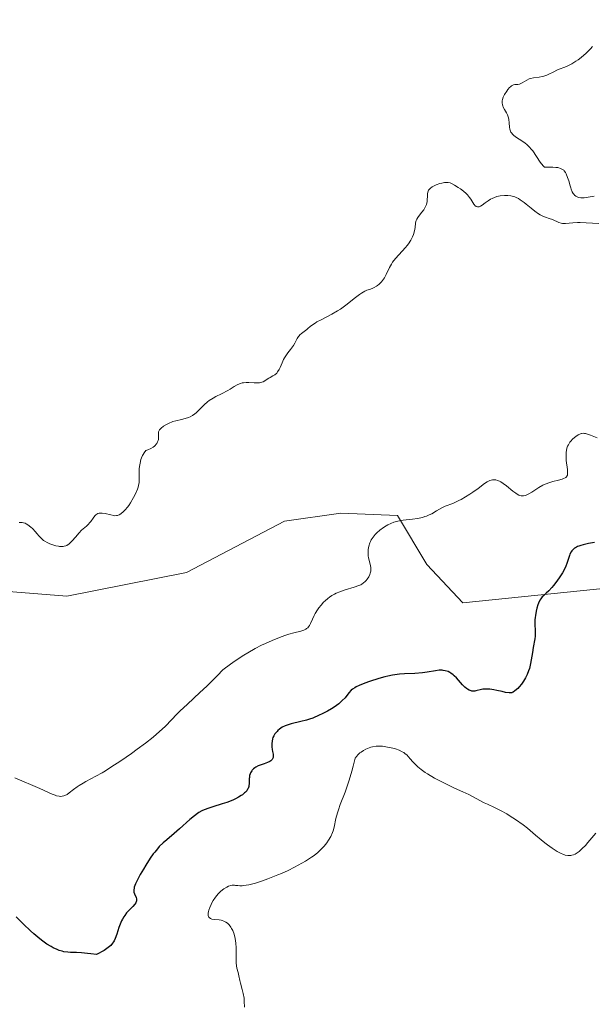
# Model space of a CAD drawing. Units: metres. Extents: x 629022 to 632507, y 4669471 to 4671848.
# Drawn here: x 629590 to 629693, y 4670302 to 4670479 of the extents above; entities that cross this region are included whole.
import ezdxf

# ---------------------------------------------------------------- set-up
doc = ezdxf.new("R2010")
doc.units = ezdxf.units.M
doc.header["$MEASUREMENT"] = 0
for name, color, linetype, lineweight in [('Curva de nivel maestra', 36, 'Continuous', 30), ('Curva de nivel normal', 36, 'Continuous', 0), ('Matorral CxS', 135, 'Continuous', 0)]:
    doc.layers.add(name, color=color, linetype=linetype, lineweight=lineweight)

# ---------------------------------------------------------------- blocks, each defined once
blk = doc.blocks.new('*U184')
at = {"layer": 'Curva de nivel normal', "color": 36, "linetype": 'Continuous', "lineweight": 0}
blk.add_polyline3d([(629693.45, 4670403.95, 320), (629692.22, 4670404.42, 320), (629691.72, 4670404.6, 320), (629691.35, 4670404.71, 320), (629691.18, 4670404.74, 320), (629690.95, 4670404.76, 320), (629690.72, 4670404.74, 320), (629690.61, 4670404.71, 320), (629690.43, 4670404.65, 320), (629690.02, 4670404.45, 320), (629689.6, 4670404.17, 320), (629689.37, 4670404, 320), (629689.02, 4670403.69, 320), (629688.69, 4670403.33, 320), (629688.54, 4670403.13, 320), (629688.27, 4670402.69, 320), (629688.15, 4670402.45, 320), (629688.01, 4670402.06, 320), (629687.92, 4670401.65, 320), (629687.88, 4670401.35, 320), (629687.86, 4670400.75, 320), (629687.9, 4670399.84, 320), (629688.1, 4670398.23, 320), (629688.15, 4670397.71, 320), (629688.15, 4670397.5, 320), (629688.11, 4670397.24, 320), (629688.03, 4670397.03, 320), (629687.96, 4670396.94, 320), (629687.82, 4670396.82, 320), (629687.71, 4670396.74, 320), (629687.43, 4670396.61, 320), (629687.16, 4670396.52, 320), (629686.51, 4670396.34, 320), (629685.47, 4670396.07, 320), (629684.92, 4670395.9, 320), (629684.1, 4670395.6, 320), (629683.71, 4670395.42, 320), (629682.98, 4670395.03, 320), (629681.7, 4670394.21, 320), (629681.15, 4670393.88, 320), (629680.72, 4670393.66, 320), (629680.51, 4670393.59, 320), (629680.22, 4670393.53, 320), (629679.93, 4670393.53, 320), (629679.78, 4670393.54, 320), (629679.56, 4670393.6, 320), (629679.4, 4670393.66, 320), (629679.08, 4670393.82, 320), (629678.83, 4670393.98, 320), (629678.29, 4670394.39, 320), (629677.16, 4670395.34, 320), (629676.6, 4670395.76, 320), (629676.13, 4670396.06, 320), (629675.91, 4670396.17, 320), (629675.58, 4670396.3, 320), (629675.26, 4670396.38, 320), (629675.1, 4670396.41, 320), (629674.79, 4670396.41, 320), (629674.63, 4670396.4, 320), (629674.4, 4670396.35, 320), (629674.18, 4670396.27, 320), (629673.71, 4670396.03, 320), (629673.22, 4670395.71, 320), (629672.06, 4670394.84, 320), (629671.12, 4670394.17, 320), (629670.6, 4670393.83, 320), (629669.81, 4670393.33, 320), (629669.01, 4670392.87, 320), (629668.62, 4670392.67, 320), (629668.24, 4670392.49, 320), (629667.52, 4670392.18, 320), (629666.17, 4670391.65, 320), (629665.54, 4670391.35, 320), (629664.62, 4670390.82, 320), (629663.77, 4670390.32, 320), (629663.3, 4670390.09, 320), (629662.8, 4670389.88, 320), (629662.53, 4670389.79, 320), (629662.11, 4670389.66, 320), (629661.21, 4670389.47, 320), (629660.28, 4670389.33, 320), (629658.61, 4670389.14, 320), (629657.69, 4670388.99, 320), (629657.21, 4670388.87, 320), (629656.92, 4670388.78, 320), (629656.38, 4670388.57, 320), (629655.84, 4670388.3, 320), (629655.55, 4670388.14, 320), (629655.12, 4670387.87, 320), (629654.46, 4670387.38, 320), (629653.88, 4670386.87, 320), (629653.6, 4670386.59, 320), (629653.21, 4670386.12, 320), (629652.88, 4670385.62, 320), (629652.74, 4670385.35, 320), (629652.62, 4670385.07, 320), (629652.45, 4670384.49, 320), (629652.35, 4670383.89, 320), (629652.33, 4670383.49, 320), (629652.33, 4670383.23, 320), (629652.36, 4670382.73, 320), (629652.4, 4670382.45, 320), (629652.51, 4670381.94, 320), (629652.74, 4670381.01, 320), (629652.81, 4670380.59, 320), (629652.82, 4670380.39, 320), (629652.79, 4670380, 320), (629652.71, 4670379.64, 320), (629652.63, 4670379.41, 320), (629652.43, 4670378.99, 320), (629652.16, 4670378.57, 320), (629651.95, 4670378.33, 320), (629651.81, 4670378.18, 320), (629651.52, 4670377.91, 320), (629651.2, 4670377.68, 320), (629651.01, 4670377.58, 320), (629650.65, 4670377.42, 320), (629649.84, 4670377.15, 320), (629648.21, 4670376.66, 320), (629647.26, 4670376.32, 320), (629646.62, 4670376.04, 320), (629646.31, 4670375.88, 320), (629645.84, 4670375.62, 320), (629645.4, 4670375.32, 320), (629645.12, 4670375.11, 320), (629644.59, 4670374.66, 320), (629644.35, 4670374.42, 320), (629643.89, 4670373.93, 320), (629643.48, 4670373.43, 320), (629643.23, 4670373.09, 320), (629642.82, 4670372.42, 320), (629642.63, 4670372.07, 320), (629642.32, 4670371.4, 320), (629641.98, 4670370.62, 320), (629641.8, 4670370.28, 320), (629641.6, 4670370, 320), (629641.48, 4670369.87, 320), (629641.28, 4670369.71, 320), (629641.13, 4670369.61, 320), (629640.79, 4670369.44, 320), (629640.23, 4670369.25, 320), (629638.97, 4670368.94, 320), (629638.08, 4670368.69, 320), (629637.58, 4670368.53, 320), (629636.74, 4670368.23, 320), (629635.13, 4670367.59, 320), (629633.9, 4670367.06, 320), (629633.2, 4670366.73, 320), (629632.04, 4670366.13, 320), (629630.73, 4670365.38, 320), (629630.02, 4670364.94, 320), (629628.47, 4670363.9, 320), (629627.62, 4670363.3, 320), (629626.28, 4670362.28, 320), (629625.29, 4670361.27, 320), (629623.36, 4670359.38, 320), (629622.13, 4670358.22, 320), (629619.91, 4670356.17, 320), (629618.54, 4670354.89, 320), (629617.98, 4670354.33, 320), (629617.03, 4670353.36, 320), (629615.94, 4670352.21, 320), (629615.37, 4670351.65, 320), (629614.36, 4670350.74, 320), (629613.76, 4670350.24, 320), (629612.38, 4670349.17, 320), (629610.87, 4670348.05, 320), (629609.84, 4670347.32, 320), (629607.92, 4670345.99, 320), (629606.15, 4670344.82, 320), (629605.17, 4670344.2, 320), (629604.58, 4670343.85, 320), (629603.48, 4670343.23, 320), (629601.65, 4670342.27, 320), (629601.15, 4670342, 320), (629600.44, 4670341.57, 320), (629600.1, 4670341.34, 320), (629599.47, 4670340.84, 320), (629598.67, 4670340.22, 320), (629598.28, 4670339.95, 320), (629597.89, 4670339.75, 320), (629597.69, 4670339.68, 320), (629597.38, 4670339.61, 320), (629597.07, 4670339.59, 320), (629596.85, 4670339.61, 320), (629596.39, 4670339.71, 320), (629596.14, 4670339.79, 320), (629595.59, 4670340.01, 320), (629593.42, 4670340.99, 320), (629588.92, 4670342.91, 320)], dxfattribs=at)
blk = doc.blocks.new('*U190')
at = {"layer": 'Curva de nivel normal', "color": 36, "linetype": 'Continuous', "lineweight": 0}
for points in [[(629589.69, 4670388.75, 315), (629590.04, 4670388.76, 315), (629590.22, 4670388.75, 315), (629590.49, 4670388.7, 315), (629590.75, 4670388.61, 315), (629590.93, 4670388.52, 315), (629591.27, 4670388.32, 315), (629591.77, 4670387.93, 315), (629592.08, 4670387.65, 315), (629592.62, 4670387.06, 315), (629592.85, 4670386.79, 315), (629593.26, 4670386.3, 315), (629593.56, 4670385.97, 315), (629593.88, 4670385.68, 315), (629594.07, 4670385.54, 315), (629594.27, 4670385.4, 315), (629594.72, 4670385.14, 315), (629595.22, 4670384.92, 315), (629595.57, 4670384.78, 315), (629596.28, 4670384.57, 315), (629596.73, 4670384.47, 315), (629596.96, 4670384.43, 315), (629597.29, 4670384.41, 315), (629597.61, 4670384.44, 315), (629597.77, 4670384.47, 315), (629598.08, 4670384.56, 315), (629598.23, 4670384.63, 315), (629598.46, 4670384.77, 315), (629598.61, 4670384.88, 315), (629598.91, 4670385.14, 315), (629599.2, 4670385.45, 315), (629599.78, 4670386.14, 315), (629600.45, 4670386.91, 315), (629600.9, 4670387.34, 315), (629601.77, 4670388.09, 315), (629602.16, 4670388.47, 315), (629602.34, 4670388.66, 315), (629602.56, 4670388.95, 315), (629602.95, 4670389.53, 315), (629603.26, 4670389.93, 315), (629603.48, 4670390.14, 315), (629603.61, 4670390.23, 315), (629603.82, 4670390.34, 315), (629604.05, 4670390.4, 315), (629604.21, 4670390.42, 315), (629604.56, 4670390.42, 315), (629605.12, 4670390.35, 315), (629606.15, 4670390.1, 315), (629606.67, 4670389.98, 315), (629606.89, 4670389.96, 315), (629607.19, 4670389.97, 315), (629607.33, 4670390, 315), (629607.63, 4670390.12, 315), (629607.92, 4670390.3, 315), (629608.08, 4670390.41, 315), (629608.32, 4670390.62, 315), (629608.72, 4670391.02, 315), (629609.14, 4670391.52, 315), (629609.36, 4670391.82, 315), (629609.65, 4670392.27, 315), (629610.24, 4670393.25, 315), (629610.62, 4670394.02, 315), (629610.93, 4670394.74, 315), (629611.05, 4670395.07, 315), (629611.13, 4670395.37, 315), (629611.22, 4670395.9, 315), (629611.24, 4670396.24, 315), (629611.22, 4670397.64, 315), (629611.25, 4670398.37, 315), (629611.29, 4670398.77, 315), (629611.39, 4670399.39, 315), (629611.56, 4670400.03, 315), (629611.67, 4670400.34, 315), (629611.85, 4670400.75, 315), (629611.95, 4670400.95, 315), (629612.13, 4670401.24, 315), (629612.45, 4670401.64, 315), (629612.77, 4670401.76, 315), (629613.32, 4670402.01, 315), (629613.74, 4670402.27, 315), (629613.96, 4670402.45, 315), (629614.09, 4670402.57, 315), (629614.3, 4670402.8, 315), (629614.4, 4670402.93, 315), (629614.55, 4670403.19, 315), (629614.64, 4670403.45, 315), (629614.68, 4670403.63, 315), (629614.71, 4670404.01, 315), (629614.68, 4670404.65, 315), (629614.72, 4670404.99, 315), (629614.8, 4670405.22, 315), (629614.87, 4670405.34, 315), (629614.99, 4670405.51, 315), (629615.16, 4670405.68, 315), (629615.59, 4670406.02, 315), (629616.12, 4670406.33, 315), (629616.51, 4670406.52, 315), (629617.29, 4670406.84, 315), (629617.83, 4670407.01, 315), (629618.82, 4670407.24, 315), (629619.5, 4670407.4, 315), (629620.08, 4670407.59, 315), (629620.37, 4670407.71, 315), (629620.8, 4670407.95, 315), (629621.23, 4670408.25, 315), (629621.44, 4670408.43, 315), (629621.89, 4670408.86, 315), (629622.89, 4670409.86, 315), (629623.48, 4670410.37, 315), (629623.8, 4670410.61, 315), (629624.51, 4670411.06, 315), (629625.02, 4670411.33, 315), (629626.04, 4670411.85, 315), (629627.12, 4670412.41, 315), (629627.54, 4670412.66, 315), (629628.3, 4670413.15, 315), (629628.85, 4670413.47, 315), (629629.23, 4670413.64, 315), (629629.42, 4670413.7, 315), (629629.74, 4670413.78, 315), (629629.96, 4670413.81, 315), (629630.42, 4670413.85, 315), (629630.9, 4670413.85, 315), (629631.86, 4670413.81, 315), (629632.51, 4670413.8, 315), (629632.81, 4670413.82, 315), (629633.07, 4670413.86, 315), (629633.23, 4670413.9, 315), (629633.51, 4670414.01, 315), (629633.76, 4670414.14, 315), (629634.2, 4670414.44, 315), (629634.52, 4670414.65, 315), (629634.75, 4670414.78, 315), (629635.23, 4670415.04, 315), (629635.59, 4670415.26, 315), (629635.93, 4670415.56, 315), (629636.08, 4670415.75, 315), (629636.37, 4670416.22, 315), (629636.54, 4670416.58, 315), (629636.89, 4670417.38, 315), (629637.17, 4670417.98, 315), (629637.32, 4670418.28, 315), (629637.67, 4670418.83, 315), (629637.91, 4670419.17, 315), (629638.41, 4670419.81, 315), (629638.91, 4670420.49, 315), (629639.18, 4670420.92, 315), (629639.61, 4670421.74, 315), (629639.83, 4670422.09, 315), (629639.95, 4670422.26, 315), (629640.08, 4670422.41, 315), (629640.38, 4670422.67, 315), (629641.34, 4670423.37, 315), (629641.53, 4670423.53, 315), (629641.94, 4670423.89, 315), (629642.32, 4670424.19, 315), (629642.83, 4670424.53, 315), (629643.14, 4670424.72, 315), (629643.91, 4670425.13, 315), (629645.82, 4670426.13, 315), (629646.84, 4670426.72, 315), (629647.35, 4670427.04, 315), (629648.32, 4670427.73, 315), (629650.05, 4670429.09, 315), (629650.79, 4670429.66, 315), (629651.13, 4670429.89, 315), (629651.73, 4670430.24, 315), (629652.09, 4670430.4, 315), (629652.74, 4670430.63, 315), (629653.2, 4670430.79, 315), (629653.42, 4670430.9, 315), (629653.83, 4670431.13, 315), (629654.03, 4670431.26, 315), (629654.32, 4670431.5, 315), (629654.74, 4670431.92, 315), (629655.12, 4670432.4, 315), (629655.29, 4670432.66, 315), (629655.59, 4670433.23, 315), (629656.15, 4670434.47, 315), (629656.5, 4670435.12, 315), (629656.72, 4670435.45, 315), (629657.24, 4670436.11, 315), (629658.46, 4670437.42, 315), (629659.05, 4670438.08, 315), (629659.32, 4670438.42, 315), (629659.56, 4670438.75, 315), (629659.97, 4670439.4, 315), (629660.29, 4670440.02, 315), (629660.46, 4670440.4, 315), (629660.68, 4670441.08, 315), (629660.8, 4670441.65, 315), (629660.85, 4670442.45, 315), (629660.9, 4670442.76, 315), (629660.95, 4670442.92, 315), (629661.07, 4670443.19, 315), (629661.25, 4670443.48, 315), (629661.36, 4670443.65, 315), (629661.99, 4670444.41, 315), (629662.32, 4670444.85, 315), (629662.6, 4670445.32, 315), (629662.72, 4670445.57, 315), (629662.8, 4670445.82, 315), (629662.91, 4670446.33, 315), (629662.94, 4670446.66, 315), (629662.97, 4670447.29, 315), (629663, 4670447.71, 315), (629663.05, 4670448.03, 315), (629663.1, 4670448.17, 315), (629663.18, 4670448.37, 315), (629663.38, 4670448.63, 315), (629663.51, 4670448.75, 315), (629663.84, 4670448.98, 315), (629664.05, 4670449.09, 315), (629664.53, 4670449.31, 315), (629665.23, 4670449.55, 315), (629665.58, 4670449.64, 315), (629666.07, 4670449.73, 315), (629666.48, 4670449.76, 315), (629666.67, 4670449.75, 315), (629667.04, 4670449.67, 315), (629667.28, 4670449.57, 315), (629667.84, 4670449.29, 315), (629668.52, 4670448.87, 315), (629668.89, 4670448.62, 315), (629669.44, 4670448.21, 315), (629669.94, 4670447.77, 315), (629670.17, 4670447.54, 315), (629670.54, 4670447.07, 315), (629670.75, 4670446.77, 315), (629671.29, 4670445.87, 315), (629671.4, 4670445.73, 315), (629671.51, 4670445.61, 315), (629671.74, 4670445.45, 315), (629671.98, 4670445.38, 315), (629672.15, 4670445.38, 315), (629672.27, 4670445.4, 315), (629672.5, 4670445.49, 315), (629672.78, 4670445.65, 315), (629673.37, 4670446.1, 315), (629673.85, 4670446.47, 315), (629674.32, 4670446.77, 315), (629674.58, 4670446.9, 315), (629674.99, 4670447.07, 315), (629675.46, 4670447.21, 315), (629675.71, 4670447.27, 315), (629676.06, 4670447.33, 315), (629676.82, 4670447.39, 315), (629677.39, 4670447.39, 315), (629677.94, 4670447.34, 315), (629678.2, 4670447.3, 315), (629678.68, 4670447.17, 315), (629678.9, 4670447.08, 315), (629679.35, 4670446.85, 315), (629679.65, 4670446.66, 315), (629680.33, 4670446.15, 315), (629680.72, 4670445.84, 315), (629681.59, 4670445.14, 315), (629682.26, 4670444.61, 315), (629682.92, 4670444.15, 315), (629683.23, 4670443.95, 315), (629683.81, 4670443.65, 315), (629684.16, 4670443.51, 315), (629684.8, 4670443.31, 315), (629685.42, 4670443.1, 315), (629686.56, 4670442.56, 315), (629686.99, 4670442.44, 315), (629687.22, 4670442.4, 315), (629687.74, 4670442.39, 315), (629689.07, 4670442.51, 315), (629689.92, 4670442.56, 315), (629690.4, 4670442.57, 315), (629691.47, 4670442.53, 315), (629693.76, 4670442.36, 315)], [(629692.89, 4670447.29, 315), (629691.83, 4670447.12, 315), (629691.1, 4670447.02, 315), (629690.68, 4670447, 315), (629690.5, 4670447.01, 315), (629690.16, 4670447.06, 315), (629689.96, 4670447.12, 315), (629689.83, 4670447.17, 315), (629689.6, 4670447.3, 315), (629689.39, 4670447.48, 315), (629689.3, 4670447.58, 315), (629689.16, 4670447.76, 315), (629688.96, 4670448.1, 315), (629688.78, 4670448.53, 315), (629688.7, 4670448.79, 315), (629688.58, 4670449.17, 315), (629688.34, 4670450.02, 315), (629688.13, 4670450.67, 315), (629687.88, 4670451.28, 315), (629687.74, 4670451.54, 315), (629687.55, 4670451.81, 315), (629687.44, 4670451.93, 315), (629687.24, 4670452.09, 315), (629687.01, 4670452.22, 315), (629686.87, 4670452.28, 315), (629686.55, 4670452.37, 315), (629686.36, 4670452.41, 315), (629686.05, 4670452.46, 315), (629685.48, 4670452.5, 315), (629685.05, 4670452.51, 315), (629683.99, 4670452.5, 315), (629683.74, 4670452.76, 315), (629683.24, 4670453.37, 315), (629681.88, 4670455.41, 315), (629681.67, 4670455.69, 315), (629681.25, 4670456.17, 315), (629680.84, 4670456.56, 315), (629680.55, 4670456.78, 315), (629679.94, 4670457.2, 315), (629678.94, 4670457.81, 315), (629678.48, 4670458.17, 315), (629678.22, 4670458.43, 315), (629678.11, 4670458.57, 315), (629677.97, 4670458.8, 315), (629677.9, 4670458.96, 315), (629677.79, 4670459.31, 315), (629677.73, 4670459.68, 315), (629677.67, 4670460.46, 315), (629677.6, 4670461.05, 315), (629677.54, 4670461.34, 315), (629677.48, 4670461.52, 315), (629677.34, 4670461.88, 315), (629677.18, 4670462.22, 315), (629676.82, 4670462.85, 315), (629676.58, 4670463.29, 315), (629676.49, 4670463.49, 315), (629676.43, 4670463.69, 315), (629676.37, 4670464.06, 315), (629676.4, 4670464.41, 315), (629676.45, 4670464.64, 315), (629676.6, 4670465.07, 315), (629676.84, 4670465.55, 315), (629677.21, 4670466.15, 315), (629677.42, 4670466.43, 315), (629677.71, 4670466.77, 315), (629677.86, 4670466.91, 315), (629678.09, 4670467.1, 315), (629678.33, 4670467.23, 315), (629678.44, 4670467.27, 315), (629678.68, 4670467.31, 315), (629679.19, 4670467.34, 315), (629679.48, 4670467.4, 315), (629679.64, 4670467.46, 315), (629679.99, 4670467.63, 315), (629680.81, 4670468.11, 315), (629681.26, 4670468.33, 315), (629681.5, 4670468.42, 315), (629681.99, 4670468.53, 315), (629683.03, 4670468.66, 315), (629683.58, 4670468.76, 315), (629683.86, 4670468.83, 315), (629684.42, 4670469.03, 315), (629684.79, 4670469.2, 315), (629685.54, 4670469.57, 315), (629686.34, 4670469.95, 315), (629687.92, 4670470.53, 315), (629688.56, 4670470.83, 315), (629688.92, 4670471.03, 315), (629689.63, 4670471.49, 315), (629690.01, 4670471.75, 315), (629690.59, 4670472.2, 315), (629691.46, 4670472.94, 315), (629692, 4670473.47, 315), (629692.26, 4670473.75, 315), (629692.61, 4670474.16, 315)]]:
    blk.add_polyline3d(points, dxfattribs=at)
blk = doc.blocks.new('*U193')
at = {"layer": 'Curva de nivel maestra', "color": 36, "linetype": 'Continuous', "lineweight": 30}
blk.add_polyline3d([(629692.98, 4670385.14, 325), (629691.89, 4670384.97, 325), (629690.93, 4670384.76, 325), (629690.51, 4670384.64, 325), (629690.14, 4670384.51, 325), (629689.93, 4670384.42, 325), (629689.55, 4670384.22, 325), (629689.38, 4670384.12, 325), (629689.11, 4670383.89, 325), (629688.88, 4670383.64, 325), (629688.75, 4670383.45, 325), (629688.55, 4670383.05, 325), (629688.45, 4670382.8, 325), (629687.99, 4670381.39, 325), (629687.81, 4670380.92, 325), (629687.44, 4670380.13, 325), (629687.2, 4670379.7, 325), (629686.63, 4670378.82, 325), (629686, 4670377.95, 325), (629685.58, 4670377.41, 325), (629685.3, 4670377.07, 325), (629684.78, 4670376.5, 325), (629684.3, 4670376.04, 325), (629683.8, 4670375.6, 325), (629683.59, 4670375.39, 325), (629683.31, 4670375.05, 325), (629683.18, 4670374.83, 325), (629682.92, 4670374.28, 325), (629682.82, 4670373.99, 325), (629682.62, 4670373.35, 325), (629682.5, 4670372.84, 325), (629682.36, 4670372.06, 325), (629682.31, 4670371.67, 325), (629682.28, 4670371.28, 325), (629682.27, 4670370.55, 325), (629682.31, 4670369.23, 325), (629682.31, 4670368.64, 325), (629682.3, 4670368.37, 325), (629682.24, 4670367.85, 325), (629681.95, 4670366.31, 325), (629681.82, 4670365.41, 325), (629681.62, 4670364.1, 325), (629681.5, 4670363.42, 325), (629681.27, 4670362.55, 325), (629681.13, 4670362.12, 325), (629680.88, 4670361.49, 325), (629680.58, 4670360.88, 325), (629680.42, 4670360.58, 325), (629680.24, 4670360.29, 325), (629679.85, 4670359.75, 325), (629679.45, 4670359.26, 325), (629679.18, 4670358.97, 325), (629678.69, 4670358.52, 325), (629678.36, 4670358.3, 325), (629678.21, 4670358.23, 325), (629678.1, 4670358.2, 325), (629677.88, 4670358.16, 325), (629677.63, 4670358.16, 325), (629677, 4670358.26, 325), (629676.38, 4670358.4, 325), (629675.42, 4670358.62, 325), (629674.91, 4670358.72, 325), (629674.18, 4670358.83, 325), (629673.84, 4670358.86, 325), (629673.51, 4670358.86, 325), (629672.94, 4670358.82, 325), (629672.45, 4670358.72, 325), (629671.91, 4670358.57, 325), (629671.67, 4670358.51, 325), (629671.51, 4670358.48, 325), (629671.22, 4670358.46, 325), (629670.96, 4670358.48, 325), (629670.8, 4670358.51, 325), (629670.48, 4670358.64, 325), (629670.16, 4670358.83, 325), (629669.99, 4670358.95, 325), (629669.72, 4670359.18, 325), (629669.27, 4670359.63, 325), (629668.19, 4670360.85, 325), (629667.78, 4670361.25, 325), (629667.57, 4670361.43, 325), (629667.19, 4670361.71, 325), (629666.99, 4670361.83, 325), (629666.68, 4670361.98, 325), (629666.18, 4670362.14, 325), (629665.83, 4670362.21, 325), (629665.65, 4670362.22, 325), (629665.36, 4670362.23, 325), (629665.06, 4670362.22, 325), (629664.41, 4670362.14, 325), (629662.94, 4670361.89, 325), (629662.1, 4670361.77, 325), (629660.74, 4670361.67, 325), (629658.86, 4670361.58, 325), (629657.96, 4670361.52, 325), (629657.52, 4670361.47, 325), (629656.69, 4670361.35, 325), (629655.88, 4670361.19, 325), (629655.35, 4670361.06, 325), (629654.26, 4670360.76, 325), (629652.57, 4670360.21, 325), (629651.76, 4670359.92, 325), (629650.71, 4670359.49, 325), (629650.17, 4670359.23, 325), (629649.94, 4670359.1, 325), (629649.54, 4670358.83, 325), (629649.31, 4670358.64, 325), (629648.89, 4670358.19, 325), (629648.18, 4670357.31, 325), (629647.69, 4670356.78, 325), (629647.06, 4670356.21, 325), (629646.67, 4670355.92, 325), (629646.39, 4670355.72, 325), (629645.76, 4670355.31, 325), (629645.06, 4670354.9, 325), (629644.06, 4670354.39, 325), (629643.55, 4670354.15, 325), (629642.39, 4670353.66, 325), (629641.82, 4670353.46, 325), (629641.28, 4670353.28, 325), (629640.26, 4670353.01, 325), (629638.5, 4670352.61, 325), (629637.77, 4670352.4, 325), (629637.45, 4670352.28, 325), (629636.88, 4670351.99, 325), (629636.41, 4670351.66, 325), (629636.15, 4670351.43, 325), (629635.99, 4670351.27, 325), (629635.72, 4670350.96, 325), (629635.6, 4670350.8, 325), (629635.4, 4670350.47, 325), (629635.25, 4670350.14, 325), (629635.17, 4670349.93, 325), (629635.08, 4670349.5, 325), (629635.03, 4670349.07, 325), (629635.02, 4670348.85, 325), (629635.03, 4670348.51, 325), (629635.1, 4670347.99, 325), (629635.18, 4670347.65, 325), (629635.28, 4670347.2, 325), (629635.31, 4670346.99, 325), (629635.31, 4670346.69, 325), (629635.28, 4670346.56, 325), (629635.24, 4670346.43, 325), (629635.08, 4670346.2, 325), (629634.85, 4670346, 325), (629634.67, 4670345.88, 325), (629634.24, 4670345.68, 325), (629633.69, 4670345.47, 325), (629632.94, 4670345.22, 325), (629632.59, 4670345.08, 325), (629632.18, 4670344.86, 325), (629631.99, 4670344.74, 325), (629631.75, 4670344.54, 325), (629631.54, 4670344.32, 325), (629631.44, 4670344.2, 325), (629631.23, 4670343.85, 325), (629631.15, 4670343.66, 325), (629631.06, 4670343.34, 325), (629631.01, 4670342.97, 325), (629631, 4670342.78, 325), (629630.98, 4670341.87, 325), (629630.93, 4670341.54, 325), (629630.9, 4670341.37, 325), (629630.78, 4670341.04, 325), (629630.69, 4670340.87, 325), (629630.53, 4670340.62, 325), (629630.31, 4670340.38, 325), (629630.15, 4670340.22, 325), (629629.76, 4670339.9, 325), (629629.54, 4670339.75, 325), (629629.06, 4670339.46, 325), (629628.54, 4670339.18, 325), (629628.17, 4670339.01, 325), (629627.42, 4670338.69, 325), (629626.98, 4670338.53, 325), (629626.12, 4670338.24, 325), (629624.47, 4670337.75, 325), (629623.74, 4670337.51, 325), (629622.88, 4670337.18, 325), (629622.49, 4670337, 325), (629621.95, 4670336.7, 325), (629621.68, 4670336.53, 325), (629621.15, 4670336.14, 325), (629620.32, 4670335.44, 325), (629618.5, 4670333.79, 325), (629617.49, 4670332.93, 325), (629616.17, 4670331.82, 325), (629615.56, 4670331.28, 325), (629614.85, 4670330.58, 325), (629614.51, 4670330.21, 325), (629614.02, 4670329.61, 325), (629613.76, 4670329.27, 325), (629613.22, 4670328.49, 325), (629612.42, 4670327.25, 325), (629612.01, 4670326.57, 325), (629611.43, 4670325.57, 325), (629610.93, 4670324.65, 325), (629610.73, 4670324.24, 325), (629610.57, 4670323.89, 325), (629610.36, 4670323.3, 325), (629610.32, 4670323.13, 325), (629610.27, 4670322.84, 325), (629610.27, 4670322.58, 325), (629610.29, 4670322.43, 325), (629610.38, 4670322.13, 325), (629610.68, 4670321.45, 325), (629610.74, 4670321.21, 325), (629610.76, 4670321.09, 325), (629610.75, 4670320.84, 325), (629610.71, 4670320.71, 325), (629610.62, 4670320.5, 325), (629610.48, 4670320.29, 325), (629610.07, 4670319.84, 325), (629609.36, 4670319.12, 325), (629608.98, 4670318.71, 325), (629608.63, 4670318.24, 325), (629608.46, 4670317.98, 325), (629608.23, 4670317.57, 325), (629608.09, 4670317.29, 325), (629607.83, 4670316.69, 325), (629607.61, 4670316.07, 325), (629607.21, 4670314.88, 325), (629606.92, 4670314.09, 325), (629606.73, 4670313.69, 325), (629606.63, 4670313.5, 325), (629606.46, 4670313.24, 325), (629606.13, 4670312.87, 325), (629605.69, 4670312.49, 325), (629605.41, 4670312.29, 325), (629604.92, 4670311.97, 325), (629603.6, 4670311.21, 325), (629602.58, 4670311.36, 325), (629601.97, 4670311.43, 325), (629600.89, 4670311.52, 325), (629599.96, 4670311.56, 325), (629598.9, 4670311.6, 325), (629598.42, 4670311.63, 325), (629597.73, 4670311.73, 325), (629597.39, 4670311.8, 325), (629596.87, 4670311.96, 325), (629596.52, 4670312.1, 325), (629595.79, 4670312.44, 325), (629595.43, 4670312.64, 325), (629594.68, 4670313.1, 325), (629593.91, 4670313.64, 325), (629593.39, 4670314.05, 325), (629592.32, 4670314.94, 325), (629591.71, 4670315.48, 325), (629590.46, 4670316.67, 325), (629589.17, 4670317.98, 325)], dxfattribs=at)

msp = doc.modelspace()

# ---------------------------------------------------------------- linework, layer by layer
at = {"layer": 'Curva de nivel normal', "color": 36, "linetype": 'Continuous', "lineweight": 0}
msp.add_polyline3d([(629693.18, 4670333.03, 330), (629692.5, 4670332.15, 330), (629691.8, 4670331.32, 330), (629691.34, 4670330.81, 330), (629690.75, 4670330.22, 330), (629690.48, 4670329.97, 330), (629690.19, 4670329.72, 330), (629689.67, 4670329.35, 330), (629689.51, 4670329.26, 330), (629689.2, 4670329.12, 330), (629688.92, 4670329.03, 330), (629688.73, 4670328.99, 330), (629688.36, 4670328.97, 330), (629688.16, 4670328.99, 330), (629687.73, 4670329.06, 330), (629687.28, 4670329.21, 330), (629686.96, 4670329.35, 330), (629686.26, 4670329.72, 330), (629685.37, 4670330.29, 330), (629684.51, 4670330.91, 330), (629684.07, 4670331.25, 330), (629683.4, 4670331.78, 330), (629682.39, 4670332.65, 330), (629680.95, 4670333.87, 330), (629680.14, 4670334.5, 330), (629678.79, 4670335.46, 330), (629677.85, 4670336.06, 330), (629677.24, 4670336.44, 330), (629676.09, 4670337.09, 330), (629675, 4670337.63, 330), (629673.77, 4670338.18, 330), (629673.18, 4670338.45, 330), (629670.38, 4670339.95, 330), (629669.35, 4670340.43, 330), (629667.84, 4670341.1, 330), (629667.01, 4670341.48, 330), (629665.81, 4670342.07, 330), (629665.19, 4670342.38, 330), (629664.27, 4670342.88, 330), (629662.98, 4670343.66, 330), (629662.59, 4670343.91, 330), (629661.88, 4670344.42, 330), (629661.26, 4670344.92, 330), (629660.9, 4670345.24, 330), (629660.3, 4670345.84, 330), (629659.94, 4670346.25, 330), (629659.53, 4670346.75, 330), (629659.31, 4670346.98, 330), (629658.94, 4670347.3, 330), (629658.72, 4670347.45, 330), (629658.47, 4670347.6, 330), (629657.89, 4670347.87, 330), (629657.24, 4670348.11, 330), (629656.77, 4670348.24, 330), (629655.83, 4670348.46, 330), (629655.21, 4670348.56, 330), (629654.91, 4670348.6, 330), (629654.46, 4670348.62, 330), (629653.79, 4670348.6, 330), (629653.13, 4670348.51, 330), (629652.8, 4670348.42, 330), (629652.21, 4670348.22, 330), (629651.92, 4670348.09, 330), (629651.49, 4670347.85, 330), (629651.07, 4670347.56, 330), (629650.87, 4670347.4, 330), (629650.48, 4670347.03, 330), (629650.3, 4670346.82, 330), (629650.03, 4670346.48, 330), (629649.67, 4670345.04, 330), (629649.42, 4670344.15, 330), (629648.92, 4670342.51, 330), (629648.18, 4670340.38, 330), (629647.33, 4670338.12, 330), (629647, 4670337.21, 330), (629646.81, 4670336.62, 330), (629646.55, 4670335.61, 330), (629646.25, 4670334.09, 330), (629646.07, 4670333.43, 330), (629645.95, 4670333.1, 330), (629645.62, 4670332.41, 330), (629645.21, 4670331.72, 330), (629644.89, 4670331.27, 330), (629644.43, 4670330.69, 330), (629644.19, 4670330.42, 330), (629643.9, 4670330.12, 330), (629643.29, 4670329.56, 330), (629642.62, 4670329.02, 330), (629642.14, 4670328.68, 330), (629641.06, 4670327.98, 330), (629639.8, 4670327.26, 330), (629639.11, 4670326.89, 330), (629637.99, 4670326.33, 330), (629636.77, 4670325.77, 330), (629636.12, 4670325.5, 330), (629634.31, 4670324.79, 330), (629633.39, 4670324.47, 330), (629632.09, 4670324.05, 330), (629630.93, 4670323.75, 330), (629630.43, 4670323.65, 330), (629630, 4670323.59, 330), (629629.74, 4670323.57, 330), (629629.3, 4670323.57, 330), (629628.93, 4670323.59, 330), (629628.51, 4670323.64, 330), (629628.32, 4670323.66, 330), (629627.9, 4670323.66, 330), (629627.7, 4670323.63, 330), (629627.27, 4670323.49, 330), (629626.94, 4670323.34, 330), (629626.42, 4670323.02, 330), (629625.91, 4670322.6, 330), (629625.66, 4670322.36, 330), (629625.41, 4670322.1, 330), (629624.95, 4670321.52, 330), (629624.54, 4670320.9, 330), (629624.29, 4670320.48, 330), (629624.15, 4670320.2, 330), (629623.91, 4670319.67, 330), (629623.74, 4670319.18, 330), (629623.68, 4670318.96, 330), (629623.62, 4670318.65, 330), (629623.62, 4670318.37, 330), (629623.63, 4670318.25, 330), (629623.69, 4670318.03, 330), (629623.74, 4670317.94, 330), (629623.84, 4670317.82, 330), (629623.97, 4670317.73, 330), (629624.06, 4670317.68, 330), (629624.29, 4670317.6, 330), (629624.68, 4670317.54, 330), (629625.57, 4670317.45, 330), (629625.96, 4670317.38, 330), (629626.14, 4670317.33, 330), (629626.42, 4670317.24, 330), (629626.81, 4670317.03, 330), (629627.07, 4670316.85, 330), (629627.19, 4670316.74, 330), (629627.37, 4670316.55, 330), (629627.68, 4670316.15, 330), (629627.82, 4670315.91, 330), (629628.02, 4670315.52, 330), (629628.28, 4670314.85, 330), (629628.47, 4670314.11, 330), (629628.54, 4670313.7, 330), (629628.59, 4670313.28, 330), (629628.63, 4670312.42, 330), (629628.62, 4670310.75, 330), (629628.62, 4670310.03, 330), (629628.64, 4670309.72, 330), (629628.7, 4670309.19, 330), (629628.79, 4670308.75, 330), (629628.98, 4670307.99, 330), (629629.11, 4670307.42, 330), (629629.29, 4670306.56, 330), (629629.42, 4670306.08, 330), (629629.75, 4670304.97, 330), (629629.92, 4670304.25, 330), (629630.05, 4670303.37, 330), (629630.09, 4670302.86, 330), (629630.13, 4670301.81, 330)], dxfattribs=at)
at = {"layer": 'Matorral CxS', "color": 135, "linetype": 'Continuous', "lineweight": 0}
for points in [[(629695.67, 4670376.99, 329.94), (629669.36, 4670374.34, 322.84), (629662.88, 4670381.2, 321.62), (629657.63, 4670389.99, 320.18), (629647.46, 4670390.44, 318.64), (629637.33, 4670388.98, 317.9), (629619.73, 4670379.75, 317.14), (629598.22, 4670375.53, 315.92), (629559.43, 4670378.61, 317.46), (629551.09, 4670382.9, 317.3), (629553.44, 4670393.11, 316.85), (629558.87, 4670407.82, 315.35), (629561.75, 4670423.12, 313.61), (629556.92, 4670443.35, 312.29), (629546.56, 4670453.96, 311.88), (629541.64, 4670456.3, 312.02), (629536.31, 4670458.84, 312.6), (629519.18, 4670457.89, 313.45), (629499.57, 4670454.34, 313.44), (629491.5, 4670444.66, 313.21), (629467.98, 4670479.15, 311.9), (629450.31, 4670497.11, 311.26)], [(629695.67, 4670376.99, 329.94), (629669.36, 4670374.34, 322.84), (629662.88, 4670381.2, 321.62), (629657.63, 4670389.99, 320.18), (629647.46, 4670390.44, 318.64), (629637.33, 4670388.98, 317.9), (629619.73, 4670379.75, 317.14), (629598.22, 4670375.53, 315.92), (629559.43, 4670378.61, 317.46), (629551.09, 4670382.9, 317.3), (629553.44, 4670393.11, 316.85), (629558.87, 4670407.82, 315.35), (629561.75, 4670423.12, 313.61), (629556.92, 4670443.35, 312.29), (629546.56, 4670453.96, 311.88), (629541.64, 4670456.3, 312.02), (629536.31, 4670458.84, 312.6), (629519.18, 4670457.89, 313.45), (629499.57, 4670454.34, 313.44), (629491.5, 4670444.66, 313.21)], [(629695.67, 4670376.99, 329.94), (629669.36, 4670374.34, 322.84), (629662.88, 4670381.2, 321.62), (629657.63, 4670389.99, 320.18), (629647.46, 4670390.44, 318.64), (629637.33, 4670388.98, 317.9), (629619.73, 4670379.75, 317.14), (629598.22, 4670375.53, 315.92), (629559.43, 4670378.61, 317.46), (629551.09, 4670382.9, 317.3), (629553.44, 4670393.11, 316.85), (629558.87, 4670407.82, 315.35), (629561.75, 4670423.12, 313.61), (629556.92, 4670443.35, 312.29), (629546.56, 4670453.96, 311.88), (629541.64, 4670456.3, 312.02), (629536.31, 4670458.84, 312.6), (629519.18, 4670457.89, 313.45), (629499.57, 4670454.34, 313.44), (629491.5, 4670444.66, 313.21)], [(629559.43, 4670378.61, 317.46), (629598.22, 4670375.53, 315.92), (629619.73, 4670379.75, 317.14), (629637.33, 4670388.98, 317.9), (629647.46, 4670390.44, 318.64), (629657.63, 4670389.99, 320.18), (629662.88, 4670381.2, 321.62), (629669.36, 4670374.34, 322.84), (629695.67, 4670376.99, 329.94)]]:
    msp.add_polyline3d(points, dxfattribs=at)

# ---------------------------------------------------------------- block references
at = {"layer": 'Curva de nivel maestra', "color": 36, "linetype": 'Continuous', "lineweight": 30}
msp.add_blockref('*U193', (0, 0), dxfattribs=at)
at = {"layer": 'Curva de nivel normal', "color": 36, "linetype": 'Continuous', "lineweight": 0}
for name in ['*U184', '*U190']:
    msp.add_blockref(name, (0, 0), dxfattribs=at)

doc.saveas('drawing.dxf')
